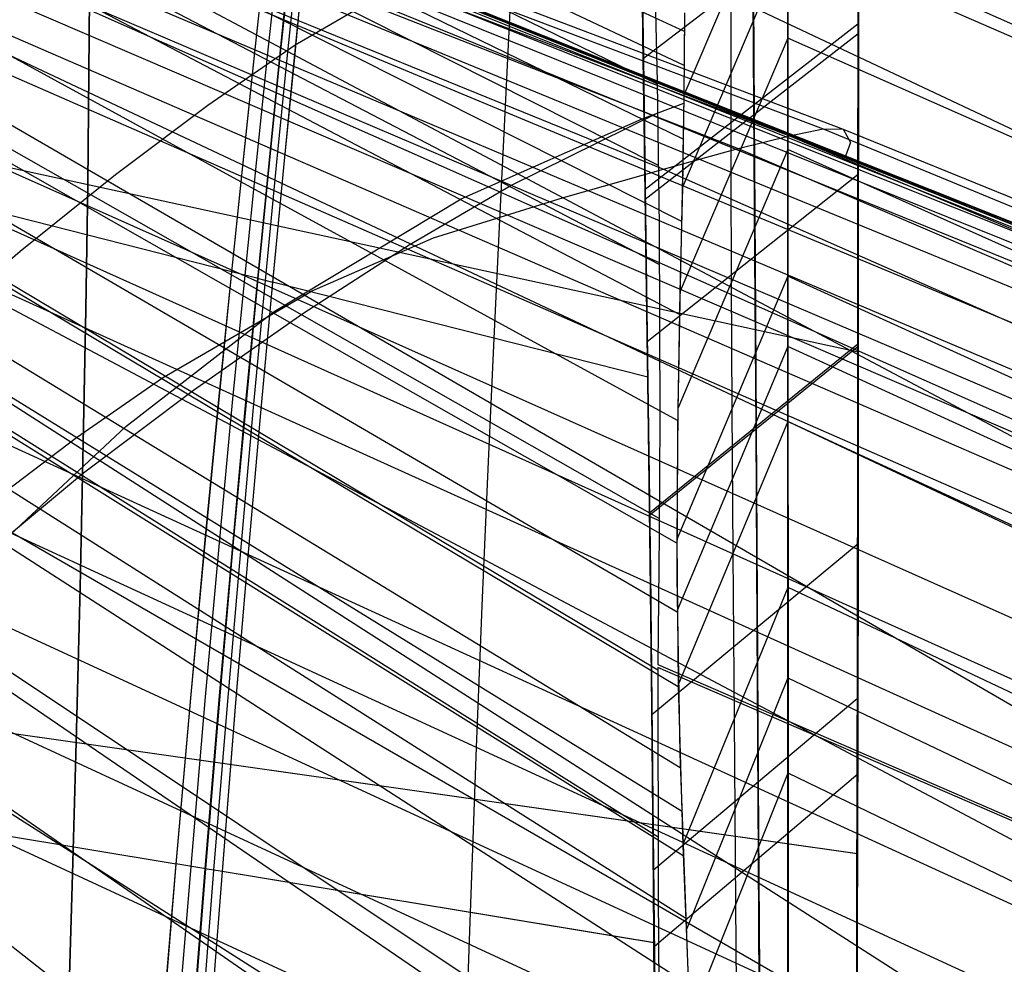
# Model space of a CAD drawing. Units: millimetres. Extents: x -250 to 250, y -79 to 68.
# Drawn here: x 89 to 97, y 26 to 34 of the extents above; entities that cross this region are included whole.
import ezdxf

# ---------------------------------------------------------------- set-up
doc = ezdxf.new("R2010")
doc.units = ezdxf.units.MM
doc.header["$MEASUREMENT"] = 0
doc.layers.add('Predefinito', color=7, linetype='Continuous', true_color=0x000000)

# ---------------------------------------------------------------- blocks, each defined once
blk = doc.blocks.new('Blocco 02')
at = {"layer": 'Predefinito'}
for p, q in [((94.3575, 34.1657, -63.5239), (96.1948, 35.5648, -63.7225)), ((94.3552, 34.3393, -62.2836), (94.3464, 35.1285, -56.0577)), ((89.6224, 35.0055, -81.0867), (89.6059, 33.0882, -89.3141)), ((89.6252, 35.0047, 81.0851), (89.6087, 33.0876, 89.3125)), ((91.1196, 35.0103, -66.7779), (91.0341, 34.2174, -71.7286)), ((91.1196, 35.0103, 66.7779), (91.0341, 34.2174, 71.7286)), ((91.0383, 34.2162, 71.726), (91.1237, 35.009, 66.7754)), ((91.0383, 34.2162, -71.726), (91.1237, 35.009, -66.7754)), ((91.2263, 34.9763, -66.7132), (91.1431, 34.185, -71.6608)), ((91.2263, 34.9763, 66.7132), (91.1431, 34.185, 71.6608)), ((91.3265, 34.9444, 66.6524), (91.2455, 34.1545, 71.597)), ((91.3265, 34.9444, -66.6524), (91.2455, 34.1545, -71.597)), ((91.2521, 34.1525, -71.5929), (91.333, 34.9424, -66.6485)), ((91.2521, 34.1525, 71.5929), (91.333, 34.9424, 66.6485)), ((93.2415, 35.0183, -60.6534), (93.1688, 33.5823, -70.402)), ((93.2415, 35.0183, 60.6534), (93.1688, 33.5823, 70.402)), ((91.3884, 34.9247, 66.6149), (91.3088, 34.1356, 71.5576)), ((91.3884, 34.9247, -66.6149), (91.3088, 34.1356, -71.5576)), ((91.448, 34.9058, -66.5788), (91.3697, 34.1175, -71.5198)), ((91.448, 34.9058, 66.5788), (91.3697, 34.1175, 71.5198)), ((91.3721, 34.1168, 71.5182), (91.4503, 34.905, 66.5773)), ((91.3721, 34.1168, -71.5182), (91.4503, 34.905, -66.5773)), ((94.3613, 34.1638, -63.4984), (94.3515, 34.8968, -57.9394)), ((94.3627, 34.1633, 63.4968), (94.3538, 34.8959, 57.9373)), ((95.3036, 33.769, -70.8487), (95.2959, 34.8803, -63.6253)), ((95.2992, 34.8403, 63.9325), (95.3073, 33.6867, 71.3535)), ((96.1983, 34.8212, -68.72), (96.1977, 33.838, -74.594)), ((96.1985, 34.821, 68.72), (96.1978, 33.8379, 74.594)), ((96.1944, 34.7591, -69.1313), (96.1947, 33.7071, -75.3254)), ((94.3513, 34.6804, 59.7169), (94.3708, 33.2562, 69.4915)), ((82.9919, 34.525, -93.1095), (96.1961, 31.6568, -85.5309)), ((82.9919, 34.525, 93.1095), (96.1966, 31.6567, 85.5306)), ((96.1942, 32.9119, 79.528), (96.1949, 34.5737, 70.3102)), ((94.3737, 33.0468, -70.7271), (96.1946, 34.4609, -70.9651)), ((94.3749, 32.9616, 71.2301), (96.1953, 34.3772, 71.471)), ((94.3681, 33.425, -68.4338), (94.3552, 34.3393, -62.2836)), ((91.0341, 34.2174, -71.7286), (90.9394, 33.3281, -76.6985)), ((91.0341, 34.2174, 71.7286), (90.9394, 33.3281, 76.6985)), ((90.9437, 33.3269, 76.6958), (91.0383, 34.2162, 71.726)), ((90.9437, 33.3269, -76.6958), (91.0383, 34.2162, -71.726)), ((91.1431, 34.185, -71.6608), (91.051, 33.2973, -76.6278)), ((91.1431, 34.185, 71.6608), (91.051, 33.2973, 76.6278)), ((91.2455, 34.1545, 71.597), (91.1559, 33.2683, 76.5615)), ((91.2455, 34.1545, -71.597), (91.1559, 33.2683, -76.5615)), ((91.1627, 33.2664, -76.5572), (91.2521, 34.1525, -71.5929)), ((91.1627, 33.2664, 76.5572), (91.2521, 34.1525, 71.5929)), ((91.3088, 34.1356, 71.5576), (91.2208, 33.2504, 76.5205)), ((91.3088, 34.1356, -71.5576), (91.2208, 33.2504, -76.5205)), ((91.3697, 34.1175, -71.5198), (91.2831, 33.2332, -76.481)), ((91.3697, 34.1175, 71.5198), (91.2831, 33.2332, 76.481)), ((91.2856, 33.2325, 76.4795), (91.3721, 34.1168, 71.5182)), ((91.2856, 33.2325, -76.4795), (91.3721, 34.1168, -71.5182)), ((94.373, 33.3139, -69.0988), (94.3613, 34.1638, -63.4984)), ((94.3736, 33.3136, 69.0979), (94.3627, 34.1633, 63.4968)), ((95.3128, 32.4749, -78.0229), (95.3036, 33.769, -70.8487)), ((96.1977, 33.838, -74.594), (96.197, 32.7156, -80.5153)), ((96.1978, 33.8379, 74.594), (96.1972, 32.7156, 80.5152)), ((95.3073, 33.6867, 71.3535), (95.3164, 32.4073, 78.3856)), ((96.1947, 33.7071, -75.3254), (96.1952, 32.5149, -81.4944)), ((93.1688, 33.5823, -70.402), (93.1262, 32.725, -75.3179)), ((93.1688, 33.5823, 70.402), (93.1262, 32.725, 75.3179)), ((94.3838, 32.3783, -74.5454), (94.3681, 33.425, -68.4338)), ((90.8411, 32.339, 81.6815), (86.6182, 33.4151, 84.3935)), ((90.8411, 32.339, -81.6815), (86.6182, 33.4151, -84.3935)), ((90.9394, 33.3281, -76.6985), (90.8367, 32.3401, -81.6843)), ((90.9394, 33.3281, 76.6985), (90.8367, 32.3401, 81.6843)), ((90.8411, 32.339, 81.6815), (90.9437, 33.3269, 76.6958)), ((90.8411, 32.339, -81.6815), (90.9437, 33.3269, -76.6958)), ((91.051, 33.2973, -76.6278), (90.9513, 32.311, -81.6111)), ((91.051, 33.2973, 76.6278), (90.9513, 32.311, 81.6111)), ((91.1559, 33.2683, 76.5615), (91.0589, 32.2837, 81.5425)), ((91.1559, 33.2683, -76.5615), (91.0589, 32.2837, -81.5425)), ((91.0659, 32.2819, -81.538), (91.1627, 33.2664, -76.5572)), ((91.0659, 32.2819, 81.538), (91.1627, 33.2664, 76.5572)), ((94.3708, 33.2562, 69.4915), (94.395, 31.6053, 78.6053)), ((94.3863, 32.3405, -74.738), (94.373, 33.3139, -69.0988)), ((94.3863, 32.3405, 74.7376), (94.3736, 33.3136, 69.0979)), ((91.2208, 33.2504, 76.5205), (91.1254, 32.2668, 81.5)), ((91.2208, 33.2504, -76.5205), (91.1254, 32.2668, -81.5)), ((91.2831, 33.2332, -76.481), (91.1894, 32.2506, -81.4592)), ((91.2831, 33.2332, 76.481), (91.1894, 32.2506, 81.4592)), ((91.1919, 32.2499, 81.4576), (91.2856, 33.2325, 76.4795)), ((91.1919, 32.2499, -81.4576), (91.2856, 33.2325, -76.4795)), ((94.393, 31.7444, -77.8803), (96.1952, 33.1756, -78.1598)), ((89.6059, 33.0882, -89.3141), (89.5898, 32.02, -93.4148)), ((89.6087, 33.0876, 89.3125), (89.5926, 32.0195, 93.4132)), ((96.1923, 31.0671, 88.1033), (96.1942, 32.9119, 79.528)), ((93.1262, 32.725, -75.3179), (93.0805, 31.7712, -80.256)), ((93.1262, 32.725, 75.3179), (93.0805, 31.7712, 80.256)), ((96.197, 32.7156, -80.5153), (96.1959, 31.4461, -86.4745)), ((96.1972, 32.7156, 80.5152), (96.1965, 31.446, 86.4741)), ((96.1952, 32.5149, -81.4944), (96.1954, 31.1745, -87.6509)), ((95.3226, 30.9965, -85.1363), (95.3128, 32.4749, -78.0229)), ((90.8367, 32.3401, -81.6843), (90.7272, 31.2499, -86.6839)), ((90.8367, 32.3401, 81.6843), (90.7272, 31.2499, 86.6839)), ((90.7318, 31.2488, 86.681), (90.8411, 32.339, 81.6815)), ((90.7318, 31.2488, -86.681), (90.8411, 32.339, -81.6815)), ((91.0659, 32.2819, -81.538), (90.8367, 32.3401, -81.6843)), ((91.0659, 32.2819, 81.538), (90.8367, 32.3401, 81.6843)), ((94.4009, 31.194, -80.6278), (94.3838, 32.3783, -74.5454)), ((94.4009, 31.2372, -80.4131), (94.3863, 32.3405, -74.738)), ((94.4006, 31.2373, 80.4132), (94.3863, 32.3405, 74.7376)), ((95.3164, 32.4073, 78.3856), (95.3254, 31.0205, 85.0396)), ((90.9513, 32.311, -81.6111), (90.8449, 31.2226, -86.6086)), ((90.9513, 32.311, 81.6111), (90.8449, 31.2226, 86.6086)), ((91.0589, 32.2837, 81.5425), (90.9555, 31.197, 86.5379)), ((91.0589, 32.2837, -81.5425), (90.9555, 31.197, -86.5379)), ((90.9626, 31.1953, -86.5333), (91.0659, 32.2819, -81.538)), ((90.9626, 31.1953, 86.5333), (91.0659, 32.2819, 81.538)), ((91.1254, 32.2668, 81.5), (91.0238, 31.1812, 86.4942)), ((91.1254, 32.2668, -81.5), (91.0238, 31.1812, -86.4942)), ((91.1919, 32.2499, 81.4576), (91.0589, 32.2837, 81.5425)), ((91.1919, 32.2499, -81.4576), (91.0589, 32.2837, -81.5425)), ((91.1894, 32.2506, -81.4592), (91.0895, 31.166, -86.4522)), ((91.1894, 32.2506, 81.4592), (91.0895, 31.166, 86.4522)), ((91.0921, 31.1654, 86.4505), (91.1919, 32.2499, 81.4576)), ((91.0921, 31.1654, -86.4505), (91.1919, 32.2499, -81.4576)), ((94.3972, 31.4383, -79.4218), (91.1894, 32.2506, -81.4592)), ((94.3973, 31.4383, 79.4218), (91.1894, 32.2506, 81.4592)), ((89.5898, 32.02, -93.4148), (89.5681, 30.8728, -97.5072)), ((89.5926, 32.0195, 93.4132), (89.5709, 30.8723, 97.5056)), ((93.0805, 31.7712, -80.256), (93.0324, 30.7169, -85.2134)), ((93.0805, 31.7712, 80.256), (93.0324, 30.7169, 85.2134)), ((94.413, 30.2798, 84.8743), (96.1934, 31.7252, 85.1969)), ((94.4132, 30.2581, -84.9711), (96.1954, 31.7053, -85.2948)), ((94.395, 31.6053, 78.6053), (94.4191, 29.7745, 87.0866)), ((96.1959, 31.4461, -86.4745), (96.194, 30.0229, -92.4664)), ((96.1965, 31.446, 86.4741), (96.1952, 30.0227, 92.4658)), ((90.7272, 31.2499, -86.6839), (90.6113, 30.049, -91.7001)), ((90.7272, 31.2499, 86.6839), (90.6113, 30.049, 91.7001)), ((90.6159, 30.048, 91.6971), (90.7318, 31.2488, 86.681)), ((90.6159, 30.048, -91.6971), (90.7318, 31.2488, -86.681)), ((94.4163, 29.9977, 86.1217), (94.4006, 31.2373, 80.4132)), ((94.4164, 29.9976, -86.1216), (94.4009, 31.2372, -80.4131)), ((90.8449, 31.2226, -86.6086), (90.7323, 30.0237, -91.623)), ((90.8449, 31.2226, 86.6086), (90.7323, 30.0237, 91.623)), ((90.9555, 31.197, 86.5379), (90.8461, 29.9999, 91.5506)), ((90.9555, 31.197, -86.5379), (90.8461, 29.9999, -91.5506)), ((90.8534, 29.9983, -91.5459), (90.9626, 31.1953, -86.5333)), ((90.8534, 29.9983, 91.5459), (90.9626, 31.1953, 86.5333)), ((91.0238, 31.1812, 86.4942), (90.9163, 29.9852, 91.5059)), ((91.0238, 31.1812, -86.4942), (90.9163, 29.9852, -91.5059)), ((91.0895, 31.166, -86.4522), (90.9839, 29.971, -91.4628)), ((91.0895, 31.166, 86.4522), (90.9839, 29.971, 91.4628)), ((90.9866, 29.9705, 91.4611), (91.0921, 31.1654, 86.4505)), ((90.9866, 29.9705, -91.4611), (91.0921, 31.1654, -86.4505)), ((94.418, 29.8667, -86.6907), (94.4009, 31.194, -80.6278)), ((96.1954, 31.1745, -87.6509), (96.1944, 29.6652, -93.8436)), ((96.1891, 29.0745, 96.0865), (96.1923, 31.0671, 88.1033)), ((95.3322, 29.3003, -92.2809), (95.3226, 30.9965, -85.1363)), ((95.3254, 31.0205, 85.0396), (95.3337, 29.5413, 91.3286)), ((89.5681, 30.8728, -97.5072), (89.5404, 29.6405, -101.5951)), ((89.5709, 30.8723, 97.5056), (89.5432, 29.6401, 101.5935)), ((93.0324, 30.7169, -85.2134), (92.9822, 29.5536, -90.1941)), ((93.0324, 30.7169, 85.2134), (92.9822, 29.5536, 90.1941)), ((90.6113, 30.049, -91.7001), (90.4892, 28.7278, -96.7368)), ((90.6113, 30.049, 91.7001), (90.4892, 28.7278, 96.7368)), ((90.494, 28.7269, 96.7338), (90.6159, 30.048, 91.6971)), ((90.494, 28.7269, -96.7338), (90.6159, 30.048, -91.6971)), ((90.7323, 30.0237, -91.623), (90.6138, 28.7045, -96.6583)), ((90.7323, 30.0237, 91.623), (90.6138, 28.7045, 96.6583)), ((90.8461, 29.9999, 91.5506), (90.731, 28.6826, 96.5847)), ((90.8461, 29.9999, -91.5506), (90.731, 28.6826, -96.5847)), ((90.7385, 28.6812, -96.5799), (90.8534, 29.9983, -91.5459)), ((90.7385, 28.6812, 96.5799), (90.8534, 29.9983, 91.5459)), ((90.9163, 29.9852, 91.5059), (90.8034, 28.669, 96.5392)), ((90.9163, 29.9852, -91.5059), (90.8034, 28.669, -96.5392)), ((90.9839, 29.971, -91.4628), (90.873, 28.656, -96.4954)), ((90.9839, 29.971, 91.4628), (90.873, 28.656, 96.4954)), ((94.4318, 28.615, 91.8702), (94.4163, 29.9977, 86.1217)), ((94.433, 28.6147, -91.87), (94.4164, 29.9976, -86.1216)), ((94.4329, 28.5542, -92.0908), (96.1949, 30.016, -92.4633)), ((96.194, 30.0229, -92.4664), (96.191, 28.4254, -98.4991)), ((96.1952, 30.0227, 92.4658), (96.1923, 28.4252, 98.4984)), ((90.8757, 28.6555, 96.4937), (90.9866, 29.9705, 91.4611)), ((90.8757, 28.6555, -96.4937), (90.9866, 29.9705, -91.4611)), ((94.4348, 28.378, -92.7795), (94.418, 29.8667, -86.6907)), ((94.4191, 29.7745, 87.0866), (94.4415, 27.8011, 94.9833)), ((89.5404, 29.6405, -101.5951), (89.5065, 28.3175, -105.6821)), ((89.5432, 29.6401, 101.5935), (89.5093, 28.3171, 105.6806)), ((96.1944, 29.6652, -93.8436), (96.1918, 27.9367, -100.1841)), ((92.9822, 29.5536, -90.1941), (92.9304, 28.2716, -95.2038)), ((92.9822, 29.5536, 90.1941), (92.9304, 28.2716, 95.2038)), ((95.3337, 29.5413, 91.3286), (95.3422, 27.9799, 97.2824)), ((95.343, 27.3276, -99.5894), (95.3322, 29.3003, -92.2809)), ((82.7924, 29.274, -109.2516), (96.1886, 27.3656, -102.1296)), ((82.7924, 29.274, 109.2516), (96.1898, 27.3654, 102.129)), ((96.1874, 28.0275, 99.8707), (96.1891, 29.0745, 96.0865)), ((90.4892, 28.7278, -96.7368), (90.3611, 27.2766, -101.7978)), ((90.4892, 28.7278, 96.7368), (90.3611, 27.2766, 101.7978)), ((90.3661, 27.2758, 101.7948), (90.494, 28.7269, 96.7338)), ((90.3661, 27.2758, -101.7948), (90.494, 28.7269, -96.7338)), ((90.6138, 28.7045, -96.6583), (90.4897, 27.2554, -101.7186)), ((90.6138, 28.7045, 96.6583), (90.4897, 27.2554, 101.7186)), ((90.731, 28.6826, 96.5847), (90.6105, 27.2354, 101.6443)), ((90.731, 28.6826, -96.5847), (90.6105, 27.2354, -101.6443)), ((90.6183, 27.2342, -101.6394), (90.7385, 28.6812, -96.5799)), ((90.6183, 27.2342, 101.6394), (90.7385, 28.6812, 96.5799)), ((90.8034, 28.669, 96.5392), (90.6851, 27.2231, 101.5983)), ((90.8034, 28.669, -96.5392), (90.6851, 27.2231, -101.5983)), ((90.873, 28.656, -96.4954), (90.7569, 27.2113, -101.5541)), ((90.873, 28.656, 96.4954), (90.7569, 27.2113, 101.5541)), ((90.7598, 27.2108, 101.5523), (90.8757, 28.6555, 96.4937)), ((90.7598, 27.2108, -101.5523), (90.8757, 28.6555, -96.4937)), ((94.447, 27.2261, 97.0729), (96.188, 28.6921, 97.4803)), ((94.446, 27.0697, 97.6707), (94.4318, 28.615, 91.8702)), ((94.4501, 27.0689, -97.6689), (94.433, 28.6147, -91.87)), ((94.4529, 26.6813, -98.9986), (94.4348, 28.378, -92.7795)), ((96.191, 28.4254, -98.4991), (96.1866, 26.6246, -104.583)), ((96.1923, 28.4252, 98.4984), (96.1876, 26.6245, 104.5825)), ((89.5065, 28.3175, -105.6821), (89.4748, 27.1902, -108.9497)), ((89.5093, 28.3171, 105.6806), (89.4777, 27.1899, 108.9482)), ((92.9304, 28.2716, -95.2038), (92.8774, 26.8613, -100.2479)), ((92.9304, 28.2716, 95.2038), (92.8774, 26.8613, 100.2479)), ((90.3661, 27.2758, 101.7948), (85.6187, 28.0593, 104.7191)), ((90.3661, 27.2758, -101.7948), (85.6187, 28.0593, -104.7191)), ((94.454, 26.5737, -99.3718), (96.192, 28.0476, -99.7973)), ((95.3422, 27.9799, 97.2824), (95.3518, 26.3445, 102.9273)), ((96.1856, 26.9484, 103.5193), (96.1874, 28.0275, 99.8707)), ((96.1918, 27.9367, -100.1841), (96.1856, 25.9267, -106.7671)), ((94.4415, 27.8011, 94.9833), (94.4626, 25.6996, 102.3352)), ((95.3497, 26.2104, -103.3567), (95.343, 27.3276, -99.5894)), ((90.3611, 27.2766, -101.7978), (90.1824, 25.146, -108.501)), ((90.3611, 27.2766, 101.7978), (90.1824, 25.146, 108.501)), ((90.1876, 25.1453, 108.4979), (90.3661, 27.2758, 101.7948)), ((90.1876, 25.1453, -108.4979), (90.3661, 27.2758, -101.7948)), ((90.4897, 27.2554, -101.7186), (90.3166, 25.1277, -108.4217)), ((90.4897, 27.2554, 101.7186), (90.3166, 25.1277, 108.4217)), ((90.6183, 27.2342, -101.6394), (90.3611, 27.2766, -101.7978)), ((90.6183, 27.2342, 101.6394), (90.3611, 27.2766, 101.7978)), ((90.6105, 27.2354, 101.6443), (90.4426, 25.1105, 108.3473)), ((90.6105, 27.2354, -101.6443), (90.4426, 25.1105, -108.3473)), ((90.4507, 25.1094, -108.3425), (90.6183, 27.2342, -101.6394)), ((90.4507, 25.1094, 108.3425), (90.6183, 27.2342, 101.6394)), ((90.6851, 27.2231, 101.5983), (90.5204, 25.0998, 108.3013)), ((90.6851, 27.2231, -101.5983), (90.5204, 25.0998, -108.3013)), ((90.7569, 27.2113, -101.5541), (90.5953, 25.0896, -108.2571)), ((90.7569, 27.2113, 101.5541), (90.5953, 25.0896, 108.2571)), ((90.5983, 25.0892, 108.2553), (90.7598, 27.2108, 101.5523)), ((90.5983, 25.0892, -108.2553), (90.7598, 27.2108, -101.5523)), ((90.7598, 27.2108, 101.5523), (90.6105, 27.2354, 101.6443)), ((90.7598, 27.2108, -101.5523), (90.6105, 27.2354, -101.6443)), ((94.4539, 26.6011, -99.2768), (90.7569, 27.2113, -101.5541)), ((94.4493, 26.6019, 99.2796), (90.7569, 27.2113, 101.5541)), ((89.4748, 27.1902, -108.9497), (89.4396, 25.9938, -112.2189)), ((89.4777, 27.1899, 108.9482), (89.4425, 25.9935, 112.2174)), ((94.4597, 25.336, 103.5258), (94.446, 27.0697, 97.6707)), ((94.4669, 25.3348, -103.522), (94.4501, 27.0689, -97.6689)), ((96.1833, 25.8387, 107.0342), (96.1856, 26.9484, 103.5193)), ((92.8774, 26.8613, -100.2479), (92.805, 24.7866, -106.9466)), ((92.8774, 26.8613, 100.2479), (92.805, 24.7866, 106.9466)), ((94.472, 24.7229, -105.4404), (94.4529, 26.6813, -98.9986)), ((96.1866, 26.6246, -104.583), (96.1805, 24.5919, -110.7284)), ((96.1876, 26.6245, 104.5825), (96.1806, 24.5919, 110.7283))]:
    blk.add_line(p, q, dxfattribs=at)
blk = doc.blocks.new('Blocco 01')
at = {"layer": 'Predefinito'}
for p, q in [((94.7102, 34.3962, -57.1141), (80.7185, 40.8954, -48.6903)), ((94.7102, 34.3962, 57.1141), (80.7185, 40.8954, 48.6903)), ((94.7086, 34.1056, -59.5154), (80.649, 40.7354, -50.694)), ((94.7086, 34.1056, 59.5154), (80.649, 40.7354, 50.694)), ((94.7011, 33.4748, -64.2593), (80.5044, 40.3917, -54.6085)), ((94.7011, 33.4748, 64.2593), (80.5044, 40.3917, 54.6085)), ((94.6871, 32.7693, -68.9789), (80.3527, 40.0074, -58.4644)), ((94.6871, 32.7693, 68.9789), (80.3527, 40.0074, 58.4644)), ((94.6676, 31.9749, -73.7351), (80.1932, 39.5693, -62.3341)), ((94.6676, 31.9749, 73.7351), (80.1932, 39.5693, 62.3341)), ((80.344, 39.5833, -5.9505), (221.5369, -16.8244, -14.3286)), ((80.344, 39.5833, 5.9505), (221.5369, -16.8244, 14.3286)), ((80.3476, 39.5932, -3.7766), (221.7953, -16.8242, -9.4909)), ((80.3476, 39.5932, 3.7766), (221.7953, -16.8242, 9.4909)), ((80.3495, 39.5985, -1.7892), (221.9493, -16.8241, -4.7036)), ((80.3495, 39.5985, 1.7892), (221.9493, -16.8241, 4.7036)), ((80.35, 39.6), (222, -16.8241)), ((80.35, 39.6), (222, -16.8241)), ((80.3194, 39.5152, -13.4619), (220.1547, -16.8292, -28.7078)), ((80.3194, 39.5152, 13.4619), (220.1547, -16.8292, 28.7078)), ((80.3383, 39.5676, -8.2985), (221.1758, -16.8251, -19.1608)), ((80.3383, 39.5676, 8.2985), (221.1758, -16.8251, 19.1608)), ((80.2886, 39.4297, -19.1454), (218.7389, -16.8394, -38.1087)), ((80.2886, 39.4297, 19.1454), (218.7389, -16.8394, 38.1087)), ((80.2431, 39.3028, -25.2341), (216.9233, -16.8592, -47.4297)), ((80.2431, 39.3028, 25.2341), (216.9233, -16.8592, 47.4297)), ((80.1785, 39.122, -31.6338), (214.7092, -16.8917, -56.6669)), ((80.1785, 39.122, 31.6338), (214.7092, -16.8917, 56.6669)), ((94.6513, 31.069, -78.6046), (80.0232, 39.0605, -66.2983)), ((94.6513, 31.069, 78.6046), (80.0232, 39.0605, 66.2983)), ((80.089, 38.8695, -38.2367), (212.0941, -16.9383, -65.8257)), ((80.089, 38.8695, 38.2367), (212.0941, -16.9383, 65.8257)), ((80.0319, 38.7075, -41.5634), (210.6363, -16.9666, -70.3736)), ((80.0319, 38.7075, 41.5634), (210.6363, -16.9666, 70.3736)), ((79.9647, 38.516, -44.8776), (209.0777, -16.9975, -74.9003)), ((79.9647, 38.516, 44.8776), (209.0777, -16.9975, 74.9003)), ((94.6451, 30.0205, -83.6752), (79.8333, 38.4639, -70.425)), ((94.6451, 30.0205, 83.6752), (79.8333, 38.4639, 70.425)), ((79.8861, 38.291, -48.1787), (207.414, -17.0304, -79.4165)), ((79.8861, 38.291, 48.1787), (207.414, -17.0304, 79.4165)), ((94.6484, 29.4305, -86.3117), (79.7273, 38.1269, -72.5647)), ((94.6484, 29.4305, 86.3117), (79.7273, 38.1269, 72.5647)), ((79.7952, 38.0288, -51.4806), (205.6456, -17.0639, -83.9174)), ((79.7952, 38.0288, 51.4806), (205.6456, -17.0639, 83.9174)), ((94.658, 28.7909, -89.0239), (79.6129, 37.7605, -74.7614)), ((94.658, 28.7909, 89.0239), (79.6129, 37.7605, 74.7614)), ((94.6752, 28.0975, -91.8175), (79.4899, 37.3613, -77.0221)), ((94.6752, 28.0975, 91.8175), (79.4899, 37.3613, 77.0221)), ((79.5715, 37.3773, -58.1698), (201.8541, -17.124, -92.733)), ((79.5715, 37.3773, 58.1698), (201.8541, -17.124, 92.733)), ((94.6868, 27.7291, -93.2472), (79.4249, 37.1481, -78.1796)), ((94.6868, 27.7291, 93.2472), (79.4249, 37.1481, 78.1796)), ((79.4361, 36.979, -61.5908), (199.8835, -17.1468, -96.9393)), ((79.4361, 36.979, 61.5908), (199.8835, -17.1468, 96.9393)), ((94.7009, 27.3452, -94.7009), (79.3573, 36.9249, -79.3573)), ((94.7009, 27.3452, 94.7009), (79.3573, 36.9249, 79.3573)), ((94.7218, 26.8095, -96.6684), (79.2626, 36.6138, -80.9469)), ((94.7218, 26.8095, 96.6684), (79.2626, 36.6138, 80.9469)), ((79.283, 36.5257, -65.0861), (197.8903, -17.1647, -100.9637)), ((79.283, 36.5257, 65.0861), (197.8903, -17.1647, 100.9637)), ((94.7441, 26.2441, -98.6705), (79.1618, 36.2876, -82.5541)), ((94.7441, 26.2441, 98.6705), (79.1618, 36.2876, 82.5541)), ((95.5961, 35.9411, 61.7812), (94.7066, 33.85, 61.513)), ((95.5961, 35.9411, -61.7812), (94.7066, 33.85, -61.513)), ((94.7934, 25.0183, -102.7811), (78.941, 35.5889, -85.8227)), ((94.7934, 25.0183, 102.7811), (78.941, 35.5889, 85.8227)), ((78.9209, 35.4447, -72.2843), (193.8486, -17.1913, -108.4909)), ((78.9209, 35.4447, 72.2843), (193.8486, -17.1913, 108.4909)), ((95.5961, 35.1835, 67.3626), (94.6933, 33.0652, 67.0591)), ((95.5961, 35.1835, -67.3626), (94.6933, 33.0652, -67.0591)), ((206.9661, -13.4727, -79.4301), (95.5961, 35.1835, -67.3626)), ((206.9661, -13.4727, 79.4301), (95.5961, 35.1835, 67.3626)), ((95.5961, 35.1832, -67.3649), (95.5961, 34.3387, -72.9352)), ((95.5961, 35.1832, 67.3649), (95.5961, 34.3387, 72.9352)), ((95.5961, 34.3387, 72.9352), (95.5961, 35.1832, 67.3647)), ((95.5961, 34.3387, -72.9352), (95.5961, 35.1832, -67.3647)), ((94.8456, 23.6654, -107.0048), (78.6971, 34.8327, -89.138)), ((94.8456, 23.6654, 107.0048), (78.6971, 34.8327, 89.138)), ((78.7111, 34.8156, -75.9502), (191.8015, -17.2027, -112.0128)), ((78.7111, 34.8156, 75.9502), (191.8015, -17.2027, 112.0128)), ((95.1102, 33.1997, 72.7497), (95.1095, 34.7971, 61.6345)), ((95.1102, 33.1997, -72.7497), (95.1095, 34.7971, -61.6345)), ((94.7099, 34.5277, 55.9692), (94.7062, 33.8465, 61.5317)), ((94.7099, 34.5277, -55.9692), (94.7062, 33.8465, -61.5317)), ((94.7102, 34.5564, -55.7199), (94.7063, 33.8381, -61.5999)), ((94.7102, 34.5564, 55.7199), (94.7063, 33.8381, 61.5999)), ((95.5961, 34.3388, 72.9328), (94.673, 32.1747, 72.5849)), ((95.5961, 34.3388, -72.9328), (94.673, 32.1747, -72.5849)), ((203.8088, -13.5567, -87.2402), (95.5961, 34.3388, -72.9328)), ((203.8088, -13.5567, 87.2402), (95.5961, 34.3388, 72.9328)), ((95.5961, 34.3387, -72.9352), (95.5961, 33.3867, -78.4874)), ((95.5961, 34.3387, 72.9352), (95.5961, 33.3867, 78.4874)), ((95.5961, 33.3867, 78.4876), (95.5961, 34.3387, 72.9352)), ((95.5961, 33.3867, -78.4876), (95.5961, 34.3387, -72.9352)), ((78.4802, 34.1232, -79.6558), (189.7396, -17.2148, -115.3819)), ((78.4802, 34.1232, 79.6558), (189.7396, -17.2148, 115.3819)), ((94.7062, 33.8465, 61.5317), (94.6932, 33.0622, 67.0793)), ((94.7062, 33.8465, -61.5317), (94.6932, 33.0622, -67.0793)), ((94.3483, 33.649, -64.0194), (94.7054, 33.7832, -62.0116)), ((94.3483, 33.649, 64.0194), (94.7054, 33.7832, 62.0116)), ((94.7063, 33.8381, -61.5999), (94.6927, 33.021, -67.3554)), ((94.7063, 33.8381, 61.5999), (94.6927, 33.021, 67.3554)), ((92.8013, 32.9645, -72.2647), (94.3483, 33.649, -64.0194)), ((92.8013, 32.9645, 72.2647), (94.3483, 33.649, 64.0194)), ((78.2253, 33.3614, -83.4145), (187.6641, -17.2292, -118.6049)), ((78.2253, 33.3614, 83.4145), (187.6641, -17.2292, 118.6049)), ((95.5961, 33.3869, 78.4851), (94.6533, 31.1714, 78.0797)), ((95.5961, 33.3869, -78.4851), (94.6533, 31.1714, -78.0797)), ((200.444, -13.6267, -94.7686), (95.5961, 33.3869, -78.4852)), ((200.444, -13.6267, 94.7686), (95.5961, 33.3869, 78.4852)), ((95.5961, 33.3867, -78.4874), (95.5961, 32.302, -84.0132)), ((95.5961, 33.3867, 78.4874), (95.5961, 32.302, 84.0132)), ((95.5961, 32.3019, 84.0136), (95.5961, 33.3867, 78.4876)), ((95.5961, 32.3019, -84.0136), (95.5961, 33.3867, -78.4876)), ((95.1127, 32.251, 78.2773), (95.1102, 33.1997, 72.7497)), ((95.1127, 32.251, -78.2773), (95.1102, 33.1997, -72.7497)), ((94.6927, 33.021, -67.3554), (94.6705, 32.0863, -73.0999)), ((94.6927, 33.021, 67.3554), (94.6705, 32.0863, 73.0999)), ((94.6932, 33.0622, 67.0793), (94.6727, 32.1706, 72.606)), ((94.6932, 33.0622, -67.0793), (94.6727, 32.1706, -72.606)), ((91.2031, 32, -80.5956), (92.8013, 32.9645, -72.2647)), ((91.2031, 32, 80.5956), (92.8013, 32.9645, 72.2647)), ((77.946, 32.5305, -87.2147), (185.5763, -17.2473, -121.688)), ((77.946, 32.5305, 87.2147), (185.5763, -17.2473, 121.688)), ((95.5961, 32.3024, 84.011), (94.6446, 30.0502, 83.5371)), ((95.5961, 32.3024, -84.011), (94.6446, 30.0502, -83.5371)), ((95.1178, 31.1703, 83.7728), (95.1127, 32.251, 78.2773)), ((95.1178, 31.1703, -83.7728), (95.1127, 32.251, -78.2773)), ((196.7092, -13.6804, -102.3366), (95.5961, 32.3024, -84.011)), ((196.7092, -13.6804, 102.3366), (95.5961, 32.3024, 84.011)), ((95.5961, 32.302, -84.0132), (95.5961, 31.0593, -89.5038)), ((95.5961, 32.302, 84.0132), (95.5961, 31.0593, 89.5038)), ((95.5961, 31.0592, 89.5044), (95.5961, 32.3019, 84.0136)), ((95.5961, 31.0592, -89.5044), (95.5961, 32.3019, -84.0136)), ((94.6727, 32.1706, 72.606), (94.6533, 31.167, 78.1022)), ((94.6727, 32.1706, -72.606), (94.6533, 31.167, -78.1022)), ((94.6705, 32.0863, -73.0999), (94.6504, 30.9995, -78.9577)), ((94.6705, 32.0863, 73.0999), (94.6504, 30.9995, 78.9577)), ((89.9351, 31.0175, -87.1989), (91.2031, 32, -80.5956)), ((89.9351, 31.0175, 87.1989), (91.2031, 32, 80.5956)), ((95.5961, 31.7025, 86.7613), (94.6477, 29.4444, 86.2507)), ((95.5961, 31.7025, -86.7613), (94.6477, 29.4444, -86.2507)), ((194.576, -13.7027, -106.3348), (95.5961, 31.7025, -86.7613)), ((194.576, -13.7027, 106.3348), (95.5961, 31.7025, 86.7613)), ((94.6533, 31.167, 78.1022), (94.6447, 30.0451, 83.5602)), ((94.6533, 31.167, -78.1022), (94.6447, 30.0451, -83.5602)), ((95.1263, 29.9323, 89.2276), (95.1178, 31.1703, 83.7728)), ((95.1263, 29.9323, -89.2276), (95.1178, 31.1703, -83.7728)), ((88.9054, 30.0547, -92.632), (89.9351, 31.0175, -87.1989)), ((88.9054, 30.0547, 92.632), (89.9351, 31.0175, 87.1989)), ((94.6504, 30.9995, -78.9577), (94.6461, 29.7272, -85.0029)), ((94.6504, 30.9995, 78.9577), (94.6461, 29.7272, 85.0029)), ((95.5961, 31.0598, 89.5017), (94.6576, 28.8077, 88.9542)), ((95.5961, 31.0598, -89.5017), (94.6576, 28.8077, -88.9542)), ((192.3071, -13.7218, -110.3574), (95.5961, 31.0598, -89.5017)), ((192.3071, -13.7218, 110.3574), (95.5961, 31.0598, 89.5017)), ((95.5961, 31.0593, -89.5038), (95.5962, 29.6402, -94.9526)), ((95.5961, 31.0593, 89.5038), (95.5962, 29.6402, 94.9526)), ((95.5961, 29.6401, 94.953), (95.5961, 31.0592, 89.5044)), ((95.5961, 29.6401, -94.953), (95.5961, 31.0592, -89.5044)), ((94.6447, 30.0451, 83.5602), (94.6577, 28.8016, 88.9796)), ((94.6447, 30.0451, -83.5602), (94.6577, 28.8016, -88.9796)), ((95.1377, 28.5184, 94.6386), (95.1263, 29.9323, 89.2276)), ((95.1377, 28.5184, -94.6386), (95.1263, 29.9323, -89.2276)), ((94.6461, 29.7272, -85.0029), (94.6718, 28.2216, -91.3274)), ((94.6461, 29.7272, 85.0029), (94.6718, 28.2216, 91.3274)), ((95.5961, 29.6409, 94.9501), (94.6978, 27.4416, 94.3397)), ((95.5961, 29.6409, -94.9501), (94.6978, 27.4416, -94.3397)), ((95.5961, 28.0509, 100.3564), (95.5961, 29.6401, 94.953)), ((95.5961, 28.0509, -100.3564), (95.5961, 29.6401, -94.953)), ((187.514, -13.7559, -118.1517), (95.5962, 29.6408, -94.9501)), ((187.514, -13.7559, 118.1517), (95.5962, 29.6408, 94.9501)), ((95.5962, 29.6402, -94.9526), (95.5962, 28.0509, -100.3563)), ((95.5962, 29.6402, 94.9526), (95.5962, 28.0509, 100.3563)), ((94.6577, 28.8016, 88.9796), (94.698, 27.4346, 94.3668)), ((94.6577, 28.8016, -88.9796), (94.698, 27.4346, -94.3668)), ((95.5961, 28.8669, 97.6575), (94.7255, 26.7105, 97.0232)), ((95.5961, 28.8669, -97.6575), (94.7255, 26.7105, -97.0232)), ((184.9722, -13.7766, -121.9351), (95.5962, 28.8668, -97.6575)), ((184.9722, -13.7766, 121.9351), (95.5962, 28.8668, 97.6575)), ((95.1506, 26.9345, 100.0066), (95.1377, 28.5184, 94.6386)), ((95.1506, 26.9345, -100.0066), (95.1377, 28.5184, -94.6386)), ((94.6718, 28.2216, -91.3274), (94.7365, 26.4356, -98.0006)), ((94.6718, 28.2216, 91.3274), (94.7365, 26.4356, 98.0006)), ((95.5961, 28.0518, 100.3534), (94.7561, 25.9455, 99.6995)), ((95.5961, 28.0518, -100.3534), (94.7561, 25.9455, -99.6995)), ((95.5961, 26.3038, 105.7132), (95.5961, 28.0509, 100.3564)), ((95.5961, 26.3038, -105.7132), (95.5961, 28.0509, -100.3564)), ((182.3301, -13.8047, -125.6328), (95.5962, 28.0518, -100.3535)), ((182.3301, -13.8047, 125.6328), (95.5962, 28.0518, 100.3535)), ((95.5962, 28.0509, -100.3563), (95.5963, 26.3037, -105.7134)), ((95.5962, 28.0509, 100.3563), (95.5963, 26.3037, 105.7134)), ((94.698, 27.4346, 94.3668), (94.7565, 25.9374, 99.7268)), ((94.698, 27.4346, -94.3668), (94.7565, 25.9374, -99.7268)), ((95.164, 25.1925, 105.3299), (95.1506, 26.9345, 100.0066)), ((95.164, 25.1925, -105.3299), (95.1506, 26.9345, -100.0066)), ((94.7365, 26.4356, -98.0006), (94.8171, 24.4192, -104.689)), ((94.7365, 26.4356, 98.0006), (94.8171, 24.4192, 104.689))]:
    blk.add_line(p, q, dxfattribs=at)
blk = doc.blocks.new('FILE_STR_3D_02')
at = {"layer": 'Predefinito'}
blk.add_blockref('Blocco 01', (0, 0), dxfattribs=at)

msp = doc.modelspace()

# ---------------------------------------------------------------- linework, layer by layer
at = {"layer": 'Predefinito'}
for p, q in [((81.2117, 41.6962, -39.5462), (121.865, 23.6506, -58.1556)), ((81.2117, 41.6962, 39.5462), (121.865, 23.6506, 58.1556)), ((81.1049, 41.2959, -46.3735), (118.8404, 23.5048, -68.3658)), ((81.1049, 41.2959, 46.3735), (118.8404, 23.5048, 68.3658)), ((94.4801, 33.9462, -62.5637), (80.7128, 40.6542, -53.3018)), ((94.4801, 33.9462, 62.5637), (80.7128, 40.6542, 53.3018)), ((94.49, 33.2509, -67.3805), (80.5783, 40.2604, -57.3399)), ((94.49, 33.2509, 67.3805), (80.5783, 40.2604, 57.3399)), ((80.6387, 39.9047, -61.2811), (112.4967, 22.9648, -86.1372)), ((80.6387, 39.9047, 61.2811), (112.4967, 22.9648, 86.1372)), ((94.4953, 32.4017, -72.5671), (80.4009, 39.7717, -61.6739)), ((94.4953, 32.4017, 72.5671), (80.4009, 39.7717, 61.6739)), ((80.3472, 39.5923, -4.0657), (221.8617, -16.8239, -7.7729)), ((80.3472, 39.5923, 4.0657), (221.8617, -16.8239, 7.7729)), ((222, -16.8241), (80.35, 39.6)), ((222, -16.8241), (80.35, 39.6)), ((80.3276, 39.5377, -11.5465), (96.0684, 33.5615, -13.078)), ((80.3276, 39.5377, 11.5465), (96.0684, 33.5615, 13.078)), ((80.3019, 39.4663, -16.852), (95.8958, 33.5627, -19.1509)), ((80.3019, 39.4663, 16.852), (95.8958, 33.5627, 19.1509)), ((80.2675, 39.3708, -22.1012), (95.6085, 33.5046, -25.1996)), ((80.2675, 39.3708, 22.1012), (95.6085, 33.5046, 25.1996)), ((80.2231, 39.2473, -27.4776), (95.1698, 33.3942, -31.4976)), ((80.2231, 39.2473, 27.4776), (95.1698, 33.3942, 31.4976)), ((80.1599, 39.0706, -33.2181), (94.533, 33.2195, -38.2876)), ((80.1599, 39.0706, 33.2181), (94.533, 33.2195, 38.2876)), ((80.0704, 38.818, -39.3935), (120.7048, 20.7968, -57.8094)), ((80.0704, 38.818, 39.3935), (120.7048, 20.7968, 57.8094)), ((80.2092, 38.6603, -70.377), (109.0906, 21.9245, -96.1395)), ((80.2092, 38.6603, 70.377), (109.0906, 21.9245, 96.1395)), ((94.4952, 30.2315, -83.5176), (79.9348, 38.5196, -70.6811)), ((94.4952, 30.2315, 83.5176), (79.9348, 38.5196, 70.6811)), ((79.9358, 38.4334, -46.1509), (117.6926, 20.6554, -67.9498)), ((79.9358, 38.4334, 46.1509), (117.6926, 20.6554, 67.9498)), ((94.4846, 28.9326, -89.041), (79.6614, 37.7793, -75.1159)), ((94.4846, 28.9326, 89.041), (79.6614, 37.7793, 75.1159)), ((79.6898, 37.1524, -79.1576), (105.1987, 20.7992, -105.0746)), ((79.6898, 37.1524, 79.1576), (105.1987, 20.7992, 105.0746)), ((79.4647, 37.0622, -60.8915), (111.7557, 19.9259, -85.8439)), ((79.4647, 37.0622, 60.8915), (111.7557, 19.9259, 85.8439)), ((94.4863, 27.5056, -94.4863), (79.3733, 36.9901, -79.3733)), ((94.4863, 27.5056, 94.4863), (79.3733, 36.9901, 79.3733)), ((79.0492, 35.8289, -69.8796), (108.0439, 19.0985, -95.4132)), ((79.0492, 35.8289, 69.8796), (108.0439, 19.0985, 95.4132)), ((94.5004, 24.9545, -103.1131), (78.8818, 35.6166, -85.9653)), ((94.5004, 24.9545, 103.1131), (78.8818, 35.6166, 85.9653)), ((91.3812, 34.2808, -69.6824), (92.6745, 35.0337, -61.0591)), ((91.3812, 34.2808, 69.6824), (92.6745, 35.0337, 61.0591)), ((94.4588, 34.8353, -55.3651), (94.4765, 33.9647, -62.3402)), ((94.4588, 34.8353, 55.3651), (94.4765, 33.9647, 62.3402)), ((78.5504, 34.3341, -78.5504), (104.2062, 17.9937, -104.2062)), ((78.5504, 34.3341, 78.5504), (104.2062, 17.9937, 104.2062)), ((90.6356, 33.7662, -74.3295), (91.3812, 34.2808, -69.6824)), ((90.6356, 33.7662, 74.3295), (91.3812, 34.2808, 69.6824)), ((94.4765, 33.9647, -62.3402), (94.4932, 32.7301, -70.4855)), ((94.4765, 33.9647, 62.3402), (94.4932, 32.7301, 70.4855)), ((89.8448, 33.1723, -78.9875), (90.6356, 33.7662, -74.3295)), ((89.8448, 33.1723, 78.9875), (90.6356, 33.7662, 74.3295)), ((93.221, 33.0755, -71.5814), (94.4844, 33.6995, -64.3427)), ((93.221, 33.0755, 71.5814), (94.4844, 33.6995, 64.3427)), ((95.6085, 33.5046, -25.1996), (95.8958, 33.5627, -19.1509)), ((95.6085, 33.5046, 25.1996), (95.8958, 33.5627, 19.1509)), ((95.8958, 33.5627, -19.1509), (203.6316, -10.9399, -33.6755)), ((95.8958, 33.5627, -19.1509), (96.0684, 33.5615, -13.078)), ((95.8958, 33.5627, 19.1509), (203.6316, -10.9399, 33.6755)), ((95.8958, 33.5627, 19.1509), (96.0684, 33.5615, 13.078)), ((96.0684, 33.5615, -13.078), (205.0687, -10.8858, -22.414)), ((96.0684, 33.5615, -13.078), (96.132, 33.4464, -4.5593)), ((96.0684, 33.5615, 13.078), (205.0687, -10.8858, 22.414)), ((96.0684, 33.5615, 13.078), (96.132, 33.4464, 4.5593)), ((95.1698, 33.3942, -31.4976), (95.6085, 33.5046, -25.1996)), ((95.1698, 33.3942, 31.4976), (95.6085, 33.5046, 25.1996)), ((95.6085, 33.5046, -25.1996), (201.5092, -10.945, -45.3693)), ((95.6085, 33.5046, 25.1996), (201.5092, -10.945, 45.3693)), ((96.132, 33.4464, -4.5593), (96.0889, 33.3307)), ((96.132, 33.4464, 4.5593), (96.0889, 33.3307)), ((94.533, 33.2195, -38.2876), (95.1698, 33.3942, -31.4976)), ((94.533, 33.2195, 38.2876), (95.1698, 33.3942, 31.4976)), ((95.1698, 33.3942, -31.4976), (198.368, -10.9269, -58.3201)), ((95.1698, 33.3942, 31.4976), (198.368, -10.9269, 58.3201)), ((89.0314, 32.5172, -83.4864), (89.8448, 33.1723, -78.9875)), ((89.0314, 32.5172, 83.4864), (89.8448, 33.1723, 78.9875)), ((93.6767, 32.9753, -45.5758), (94.533, 33.2195, -38.2876)), ((93.6767, 32.9753, 45.5758), (94.533, 33.2195, 38.2876)), ((94.533, 33.2195, -38.2876), (208.0754, -17.0186, -77.663)), ((94.533, 33.2195, 38.2876), (208.0754, -17.0186, 77.663)), ((92.356, 32.5715, -76.2154), (93.221, 33.0755, -71.5814)), ((92.356, 32.5715, 76.2154), (93.221, 33.0755, 71.5814)), ((92.5652, 32.6303, -53.4425), (93.6767, 32.9753, -45.5758)), ((92.5652, 32.6303, 53.4425), (93.6767, 32.9753, 45.5758)), ((94.4932, 32.7301, -70.4855), (94.4992, 31.0848, -79.4394)), ((94.4932, 32.7301, 70.4855), (94.4992, 31.0848, 79.4394)), ((91.5264, 32.1792, -60.679), (92.5652, 32.6303, -53.4425)), ((91.5264, 32.1792, 60.679), (92.5652, 32.6303, 53.4425)), ((88.2078, 31.807, -87.825), (89.0314, 32.5172, -83.4864)), ((88.2078, 31.807, 87.825), (89.0314, 32.5172, 83.4864)), ((91.4467, 31.984, -80.8284), (92.356, 32.5715, -76.2154)), ((91.4467, 31.984, 80.8284), (92.356, 32.5715, 76.2154)), ((90.2469, 31.4341, -69.2137), (91.5264, 32.1792, -60.679)), ((90.2469, 31.4341, 69.2137), (91.5264, 32.1792, 60.679)), ((90.5127, 31.327, -85.3084), (91.4467, 31.984, -80.8284)), ((90.5127, 31.327, 85.3084), (91.4467, 31.984, 80.8284)), ((89.514, 30.924, -73.8064), (90.2469, 31.4341, -69.2137)), ((89.514, 30.924, 73.8064), (90.2469, 31.4341, 69.2137)), ((89.5738, 30.6223, -89.5738), (90.5127, 31.327, -85.3084)), ((89.5738, 30.6223, 89.5738), (90.5127, 31.327, 85.3084)), ((94.4992, 31.0848, -79.4394), (94.4951, 30.0937, -84.1064)), ((94.4992, 31.0848, 79.4394), (94.4951, 30.0937, 84.1064)), ((88.738, 30.3355, -78.4065), (89.514, 30.924, -73.8064)), ((88.738, 30.3355, 78.4065), (89.514, 30.924, 73.8064)), ((88.0917, 29.3907, -96.0815), (89.5738, 30.6223, -89.5738)), ((88.0917, 29.3907, 96.0815), (89.5738, 30.6223, 89.5738)), ((94.4951, 30.0937, -84.1064), (94.4846, 28.9825, -88.8399)), ((94.4951, 30.0937, 84.1064), (94.4846, 28.9825, 88.8399)), ((85.608, 29.1912, -100.798), (99.3066, 18.4917, -117.5198)), ((85.608, 29.1912, 100.798), (99.3066, 18.4917, 117.5198)), ((94.4846, 28.9825, -88.8399), (144.3285, 7.3641, -99.6047)), ((94.4846, 28.9825, 88.8399), (144.3285, 7.3641, 99.6047)), ((94.4846, 28.9578, -88.9395), (94.4866, 27.014, -96.2839)), ((144.2988, 7.351, -99.7132), (94.4846, 28.9578, -88.9395)), ((144.2988, 7.351, 99.7132), (94.4846, 28.9578, 88.9395)), ((94.4846, 28.9578, 88.9395), (94.4866, 27.014, 96.2839)), ((94.4866, 27.014, -96.2839), (94.5032, 24.8202, -103.5576)), ((94.4866, 27.014, 96.2839), (94.5032, 24.8202, 103.5576))]:
    msp.add_line(p, q, dxfattribs=at)

# ---------------------------------------------------------------- block references
for name in ['Blocco 02', 'FILE_STR_3D_02']:
    msp.add_blockref(name, (0, 0), dxfattribs=at)

doc.saveas('drawing.dxf')
